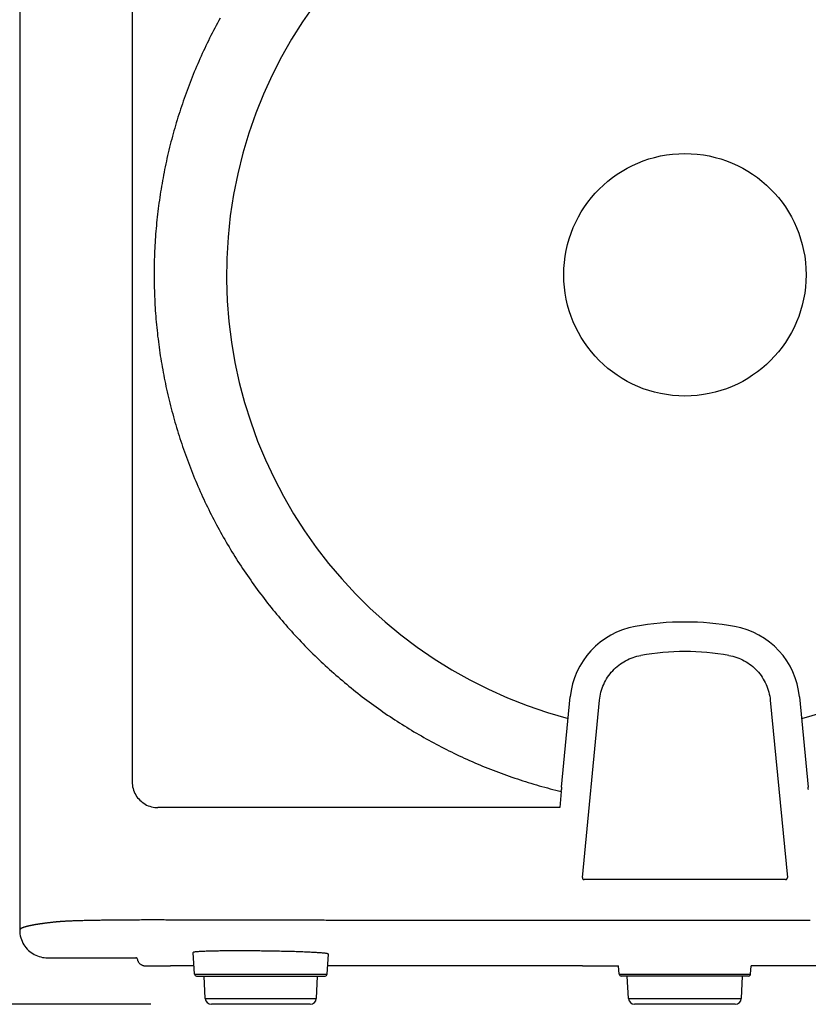
# Model space of a CAD drawing. Extents: x -1123 to 99, y -1163 to 402.
# Drawn here: x -664 to -469, y -608 to -364 of the extents above; entities that cross this region are included whole.
import ezdxf

# ---------------------------------------------------------------- set-up
doc = ezdxf.new("R2010")
doc.units = 0
doc.header["$LTSCALE"] = 25.4
doc.header["$PDMODE"] = 1
doc.header["$PDSIZE"] = -2
doc.layers.get('0').update_dxf_attribs({"linetype": 'CONTINUOUS'})
doc.layers.get('DEFPOINTS').update_dxf_attribs({"linetype": 'CONTINUOUS'})
doc.layers.add('DATA', color=7, linetype='CONTINUOUS')
doc.layers.add('DIM', color=7, linetype='CONTINUOUS')
doc.styles.add('ARIAL', font='txt', dxfattribs={"bigfont": 'Arial'})
doc.dimstyles.new('BT', dxfattribs={"dimtxt": 15.15842, "dimasz": 0.999939, "dimexe": 2, "dimexo": 15, "dimgap": 1, "dimtad": 1, "dimdec": 0, "dimtxsty": 'ARIAL', "dimblk": 'VW_EMPTYARROW', "dimblk1": 'VW_EMPTYARROW', "dimblk2": 'VW_EMPTYARROW', "dimcen": 0, "dimazin": 3, "dimtfac": 1, "dimtdec": 0, "dimtix": 1, "dimtofl": 0, "dimtmove": 0, "dimatfit": 3, "dimtolj": 1})

# ---------------------------------------------------------------- blocks, each defined once
blk = doc.blocks.new('VW_EMPTYARROW')
at = {"color": 0, "linetype": 'BYBLOCK'}
blk.add_line((0, 0), (-1, 0), dxfattribs=at)
at = {"color": 0, "linetype": 'CONTINUOUS', "flags": 128}
blk.add_lwpolyline([(-1, 0.27), (0, 0), (-1, -0.27)], dxfattribs=at)
blk = doc.blocks.new('*D4')
at = {"layer": 'DEFPOINTS', "color": 0}
for p in [(-714.98, -86.55), (-633.14, -86.55), (-616.93, -608.06)]:
    blk.add_point(p, dxfattribs=at)
at = {"layer": 'DIM', "color": 0}
for p, q in [((-648.14, -86.55), (-716.98, -86.55)), ((-714.98, -607.06), (-714.98, -87.55)), ((-631.93, -608.06), (-716.98, -608.06))]:
    blk.add_line(p, q, dxfattribs=at)
at = {"layer": 'DIM', "color": 0, "xscale": 0.9999389648437499, "yscale": 0.9999389648437499, "zscale": 0.9999389648437499}
for p, rotation in [((-714.98, -86.55), 90), ((-714.98, -608.06), 270)]:
    blk.add_blockref('VW_EMPTYARROW', p, dxfattribs=dict(at, rotation=rotation))
at = {"layer": 'DIM', "color": 0, "insert": (-723.72, -347.3), "char_height": 15.158, "attachment_point": 5, "rotation": 90, "style": 'ARIAL'}
blk.add_mtext('\\A1;522', dxfattribs=at)
blk = doc.blocks.new('____-3-1')
at = {"layer": 'DATA', "color": 0}
for p, q in [((-664.38, -103.69), (-664.38, -581.42)), ((-636.55, -132.05), (-636.55, -553)), ((-511.97, -514.56), (-511.97, -514.55)), ((-530.24, -554.36), (-528.09, -532)), ((-530.24, -554.36), (-528.09, -532)), ((-525.06, -576.71), (-520.83, -532.81)), ((-478.54, -532.81), (-474.31, -576.71)), ((-471.28, -532), (-469.13, -554.36)), ((-471.28, -532), (-471.28, -532)), ((-471.28, -532), (-469.13, -554.36)), ((-530.3, -555.4), (-530.68, -559.4)), ((-530.24, -554.36), (-530.22, -554.38)), ((-469.15, -554.38), (-469.13, -554.36)), ((-530.68, -559.4), (-630.15, -559.4)), ((-530.68, -559.4), (-530.68, -559.4)), ((-474.75, -577.19), (-524.62, -577.19)), ((-664.38, -581.42), (-664.38, -589.69)), ((-621.09, -600.59), (-621.42, -595.24)), ((-588.27, -600.59), (-587.97, -595.62)), ((-633.14, -598.56), (-627.97, -598.56)), ((-628.06, -598.56), (-628.06, -598.56)), ((-627.97, -598.56), (-627.76, -598.56)), ((-627.76, -598.56), (-627.04, -598.56)), ((-626.71, -598.56), (-627.04, -598.56)), ((-626.95, -598.56), (-626.95, -598.56)), ((-621.22, -598.56), (-626.61, -598.56)), ((-582.1, -598.56), (-588.15, -598.56)), ((-525.03, -598.56), (-582.1, -598.56)), ((-525.03, -598.56), (-516.09, -598.56)), ((-515.96, -600.59), (-516.09, -598.56)), ((-483.41, -600.59), (-483.28, -598.56)), ((-474.34, -598.56), (-483.28, -598.56)), ((-417.27, -598.56), (-474.34, -598.56)), ((-621.09, -600.59), (-588.27, -600.59)), ((-620.6, -601.06), (-588.77, -601.06)), ((-618.43, -606.63), (-618.72, -601.06)), ((-590.94, -606.63), (-590.65, -601.06)), ((-515.96, -600.59), (-483.41, -600.59)), ((-483.91, -601.06), (-515.46, -601.06)), ((-513.66, -606.63), (-513.95, -601.06)), ((-485.71, -606.63), (-485.42, -601.06)), ((-618.43, -606.63), (-590.94, -606.63)), ((-592.44, -608.06), (-616.93, -608.06)), ((-513.66, -606.63), (-485.71, -606.63)), ((-487.21, -608.06), (-512.16, -608.06))]:
    blk.add_line(p, q, dxfattribs=at)
at = {"layer": 'DATA', "color": 0, "flags": 128}
for points in [[(-614.75, -364.03), (-615.09, -364.65), (-615.42, -365.27), (-615.75, -365.89), (-616.08, -366.51), (-616.41, -367.13), (-616.73, -367.76), (-617.05, -368.38), (-617.36, -369.01), (-617.67, -369.64), (-617.98, -370.28), (-618.29, -370.91), (-618.59, -371.55), (-618.89, -372.18), (-619.18, -372.82), (-619.47, -373.46), (-619.76, -374.1), (-620.04, -374.75), (-620.32, -375.39), (-620.6, -376.04), (-620.88, -376.69), (-621.15, -377.34), (-621.41, -377.99), (-621.68, -378.64), (-621.94, -379.3), (-622.19, -379.95), (-622.45, -380.61), (-622.69, -381.27), (-622.94, -381.93), (-623.18, -382.59), (-623.42, -383.25), (-623.66, -383.91), (-623.89, -384.57), (-624.12, -385.24), (-624.34, -385.9), (-624.56, -386.57), (-624.78, -387.24), (-624.99, -387.91), (-625.2, -388.58), (-625.41, -389.25), (-625.61, -389.93), (-625.81, -390.6), (-626, -391.27), (-626.2, -391.95), (-626.38, -392.63), (-626.57, -393.3), (-626.75, -393.98), (-626.93, -394.66), (-627.1, -395.34), (-627.27, -396.02), (-627.44, -396.71), (-627.6, -397.39), (-627.76, -398.07), (-627.92, -398.76), (-628.07, -399.44), (-628.22, -400.13), (-628.36, -400.82), (-628.5, -401.5), (-628.64, -402.19), (-628.77, -402.88), (-628.9, -403.57), (-629.03, -404.26), (-629.15, -404.95), (-629.27, -405.65), (-629.39, -406.34), (-629.5, -407.03), (-629.6, -407.73), (-629.71, -408.42), (-629.81, -409.12), (-629.91, -409.81), (-630, -410.51), (-630.09, -411.2), (-630.17, -411.9), (-630.26, -412.6), (-630.33, -413.29), (-630.41, -413.99), (-630.48, -414.69), (-630.55, -415.39), (-630.61, -416.09), (-630.67, -416.79), (-630.73, -417.49), (-630.78, -418.19), (-630.83, -418.89), (-630.87, -419.59), (-630.91, -420.29), (-630.95, -420.99), (-630.98, -421.69), (-631.01, -422.4), (-631.04, -423.1), (-631.06, -423.8), (-631.08, -424.5), (-631.09, -425.21), (-631.1, -425.91), (-631.11, -426.61), (-631.11, -427.31), (-631.11, -428.01), (-631.11, -428.72), (-631.1, -429.42), (-631.09, -430.12), (-631.07, -430.82), (-631.05, -431.53), (-631.03, -432.23), (-631, -432.93), (-630.97, -433.63), (-630.93, -434.33), (-630.9, -435.03), (-630.85, -435.73), (-630.81, -436.43), (-630.76, -437.13), (-630.7, -437.83), (-630.65, -438.53), (-630.59, -439.23), (-630.52, -439.93), (-630.45, -440.63), (-630.38, -441.33), (-630.31, -442.03), (-630.23, -442.72), (-630.14, -443.42), (-630.06, -444.12), (-629.97, -444.81), (-629.87, -445.51), (-629.77, -446.2), (-629.67, -446.9), (-629.57, -447.59), (-629.46, -448.28), (-629.35, -448.98), (-629.23, -449.67), (-629.11, -450.36), (-628.99, -451.05), (-628.86, -451.74), (-628.73, -452.43), (-628.59, -453.12), (-628.45, -453.81), (-628.31, -454.49), (-628.17, -455.18), (-628.02, -455.87), (-627.86, -456.55), (-627.71, -457.24), (-627.55, -457.92), (-627.38, -458.6), (-627.22, -459.28), (-627.05, -459.96), (-626.87, -460.64), (-626.69, -461.32), (-626.51, -462), (-626.32, -462.68), (-626.14, -463.35), (-625.94, -464.03), (-625.75, -464.7), (-625.55, -465.38), (-625.34, -466.05), (-625.14, -466.72), (-624.93, -467.39), (-624.71, -468.06), (-624.49, -468.73), (-624.27, -469.39), (-624.05, -470.06), (-623.82, -470.72), (-623.59, -471.39), (-623.35, -472.05), (-623.11, -472.71), (-622.87, -473.37), (-622.62, -474.03), (-622.37, -474.68), (-622.12, -475.34), (-621.86, -475.99), (-621.6, -476.64), (-621.34, -477.3), (-621.07, -477.95), (-620.8, -478.59), (-620.53, -479.24), (-620.25, -479.89), (-619.97, -480.53), (-619.68, -481.18), (-619.4, -481.82), (-619.1, -482.46), (-618.81, -483.09), (-618.51, -483.73), (-618.21, -484.37), (-617.9, -485), (-617.59, -485.63), (-617.28, -486.26), (-616.96, -486.89), (-616.64, -487.52), (-616.32, -488.14), (-616, -488.76), (-615.67, -489.39), (-615.33, -490), (-615, -490.62), (-614.66, -491.24), (-614.32, -491.85), (-613.97, -492.46), (-613.62, -493.07), (-613.27, -493.68), (-612.92, -494.29), (-612.56, -494.89), (-612.19, -495.49), (-611.83, -496.09), (-611.46, -496.69), (-611.09, -497.29), (-610.72, -497.88), (-610.34, -498.48), (-609.96, -499.07), (-609.57, -499.66), (-609.19, -500.24), (-608.79, -500.83), (-608.4, -501.41), (-608.01, -501.99), (-607.61, -502.57), (-607.2, -503.14), (-606.8, -503.71), (-606.39, -504.29), (-605.98, -504.86), (-605.56, -505.42), (-605.14, -505.99), (-604.72, -506.55), (-604.3, -507.11), (-603.87, -507.67), (-603.44, -508.22), (-603.01, -508.78), (-602.58, -509.33), (-602.14, -509.88), (-601.7, -510.43), (-601.25, -510.97), (-600.8, -511.51), (-600.35, -512.05), (-599.9, -512.59), (-599.44, -513.12), (-598.99, -513.66), (-598.52, -514.19), (-598.06, -514.71), (-597.59, -515.24), (-597.12, -515.76), (-596.65, -516.28), (-596.17, -516.8), (-595.7, -517.31), (-595.22, -517.83), (-594.73, -518.34), (-594.24, -518.84), (-593.76, -519.35), (-593.26, -519.85), (-592.77, -520.35), (-592.27, -520.85), (-591.77, -521.34), (-591.27, -521.83), (-590.76, -522.32), (-590.26, -522.81), (-589.75, -523.29), (-589.23, -523.77), (-588.72, -524.25), (-588.2, -524.73), (-587.68, -525.2), (-587.15, -525.67), (-586.63, -526.14), (-586.1, -526.6), (-585.57, -527.07), (-585.03, -527.52), (-584.5, -527.98), (-583.96, -528.43), (-583.42, -528.88), (-582.87, -529.33), (-582.33, -529.78), (-581.78, -530.22), (-581.23, -530.66), (-580.67, -531.09), (-580.12, -531.53), (-579.56, -531.96), (-579, -532.38), (-578.44, -532.81), (-577.87, -533.23), (-577.3, -533.64), (-576.73, -534.06), (-576.16, -534.47), (-575.59, -534.88), (-575.01, -535.28), (-574.44, -535.68), (-573.86, -536.08), (-573.28, -536.48), (-572.69, -536.87), (-572.11, -537.26), (-571.52, -537.64), (-570.93, -538.03), (-570.34, -538.41), (-569.75, -538.78), (-569.15, -539.16), (-568.56, -539.52), (-567.96, -539.89), (-567.36, -540.25), (-566.76, -540.61), (-566.15, -540.97), (-565.54, -541.32), (-564.94, -541.67), (-564.33, -542.02), (-563.71, -542.36), (-563.1, -542.7), (-562.48, -543.04), (-561.87, -543.38), (-561.25, -543.71), (-560.62, -544.03), (-560, -544.36), (-559.38, -544.68), (-558.75, -545), (-558.12, -545.31), (-557.49, -545.62), (-556.86, -545.93), (-556.22, -546.23), (-555.58, -546.54), (-554.95, -546.83), (-554.31, -547.13), (-553.66, -547.42), (-553.02, -547.71), (-552.37, -547.99), (-551.73, -548.27), (-551.08, -548.55), (-550.43, -548.82), (-549.78, -549.1), (-549.12, -549.36), (-548.47, -549.63), (-547.81, -549.89), (-547.15, -550.14), (-546.49, -550.4), (-545.83, -550.65), (-545.17, -550.89), (-544.5, -551.14), (-543.84, -551.38), (-543.17, -551.61), (-542.5, -551.84), (-541.83, -552.07), (-541.16, -552.3), (-540.49, -552.52), (-539.82, -552.74), (-539.15, -552.95), (-538.47, -553.16), (-537.8, -553.37), (-537.12, -553.57), (-536.44, -553.77), (-535.76, -553.97), (-535.08, -554.16), (-534.4, -554.35), (-533.72, -554.53), (-533.04, -554.71), (-532.35, -554.89), (-531.67, -555.06), (-530.98, -555.23), (-530.3, -555.4)], [(-520.83, -532.81), (-520.77, -532.31), (-520.69, -531.81), (-520.59, -531.31), (-520.47, -530.81), (-520.33, -530.32), (-520.17, -529.84), (-519.99, -529.36), (-519.79, -528.9), (-519.58, -528.44), (-519.34, -527.99), (-519.09, -527.55), (-518.82, -527.12), (-518.53, -526.7), (-518.22, -526.3), (-517.9, -525.9), (-517.56, -525.52), (-517.21, -525.16), (-516.84, -524.81), (-516.46, -524.47), (-516.07, -524.15), (-515.66, -523.85), (-515.24, -523.57), (-514.81, -523.3), (-514.37, -523.05), (-513.92, -522.82), (-513.46, -522.6), (-513, -522.41), (-512.52, -522.23), (-512.04, -522.07), (-511.55, -521.94), (-511.06, -521.82), (-510.57, -521.72)], [(-488.8, -521.72), (-488.31, -521.82), (-487.81, -521.94), (-487.32, -522.07), (-486.84, -522.23), (-486.36, -522.41), (-485.89, -522.61), (-485.43, -522.82), (-484.98, -523.06), (-484.54, -523.31), (-484.11, -523.58), (-483.7, -523.86), (-483.29, -524.17), (-482.89, -524.49), (-482.51, -524.82), (-482.15, -525.18), (-481.79, -525.54), (-481.45, -525.92), (-481.13, -526.32), (-480.83, -526.72), (-480.54, -527.14), (-480.27, -527.57), (-480.02, -528), (-479.79, -528.45), (-479.57, -528.91), (-479.38, -529.38), (-479.2, -529.85), (-479.04, -530.33), (-478.9, -530.82), (-478.78, -531.31), (-478.68, -531.81), (-478.6, -532.31), (-478.54, -532.81)], [(-636.55, -553), (-636.53, -553.41), (-636.49, -553.83), (-636.42, -554.24), (-636.33, -554.66), (-636.2, -555.07), (-636.05, -555.47), (-635.87, -555.86), (-635.67, -556.24), (-635.44, -556.6), (-635.19, -556.94), (-634.93, -557.25), (-634.65, -557.55), (-634.35, -557.82), (-634.03, -558.08), (-633.69, -558.33), (-633.33, -558.55), (-632.96, -558.75), (-632.57, -558.92), (-632.18, -559.07), (-631.77, -559.19), (-631.37, -559.28), (-630.96, -559.35), (-630.55, -559.38), (-630.15, -559.4)], [(-530.3, -555.4), (-530.3, -555.38), (-530.3, -555.36), (-530.29, -555.34), (-530.29, -555.32), (-530.29, -555.3), (-530.29, -555.28), (-530.29, -555.26), (-530.28, -555.24), (-530.28, -555.22), (-530.28, -555.2), (-530.28, -555.18), (-530.28, -555.16), (-530.27, -555.14), (-530.27, -555.12), (-530.27, -555.1), (-530.27, -555.08), (-530.27, -555.07), (-530.26, -555.05), (-530.26, -555.03), (-530.26, -555.01), (-530.26, -554.99), (-530.26, -554.97), (-530.25, -554.95), (-530.25, -554.94)], [(-530.22, -554.38), (-530.22, -554.38), (-530.22, -554.39), (-530.22, -554.39), (-530.22, -554.4), (-530.22, -554.41), (-530.22, -554.42), (-530.22, -554.44), (-530.22, -554.45), (-530.22, -554.47), (-530.22, -554.49), (-530.22, -554.51), (-530.22, -554.54), (-530.22, -554.56), (-530.23, -554.59), (-530.23, -554.62), (-530.23, -554.65), (-530.23, -554.68), (-530.23, -554.71), (-530.24, -554.75), (-530.24, -554.78), (-530.24, -554.82), (-530.25, -554.86), (-530.25, -554.9), (-530.25, -554.94)], [(-530.24, -554.36), (-530.24, -554.36), (-530.24, -554.36), (-530.24, -554.36), (-530.24, -554.36), (-530.24, -554.36), (-530.24, -554.36), (-530.24, -554.36), (-530.24, -554.36), (-530.24, -554.36), (-530.24, -554.36), (-530.24, -554.36), (-530.24, -554.36), (-530.24, -554.36), (-530.24, -554.36), (-530.24, -554.36), (-530.24, -554.36), (-530.24, -554.36), (-530.24, -554.36), (-530.24, -554.36), (-530.24, -554.36), (-530.24, -554.36), (-530.24, -554.36), (-530.24, -554.36), (-530.24, -554.36)], [(-469.12, -554.9), (-469.12, -554.86), (-469.13, -554.82), (-469.13, -554.78), (-469.13, -554.75), (-469.14, -554.71), (-469.14, -554.68), (-469.14, -554.65), (-469.14, -554.62), (-469.14, -554.59), (-469.15, -554.56), (-469.15, -554.54), (-469.15, -554.51), (-469.15, -554.49), (-469.15, -554.47), (-469.15, -554.45), (-469.15, -554.44), (-469.15, -554.42), (-469.15, -554.41), (-469.15, -554.4), (-469.15, -554.39), (-469.15, -554.39), (-469.15, -554.38), (-469.15, -554.38)], [(-469.13, -554.36), (-469.13, -554.36), (-469.13, -554.36), (-469.13, -554.36), (-469.13, -554.36), (-469.13, -554.36), (-469.13, -554.36), (-469.13, -554.36), (-469.13, -554.36), (-469.13, -554.36), (-469.13, -554.36), (-469.13, -554.36), (-469.13, -554.36), (-469.13, -554.36), (-469.13, -554.36), (-469.13, -554.36), (-469.13, -554.36), (-469.13, -554.36), (-469.13, -554.36), (-469.13, -554.36), (-469.13, -554.36), (-469.13, -554.36), (-469.13, -554.36), (-469.13, -554.36), (-469.13, -554.36)], [(-664.39, -589.52), (-664.39, -589.55), (-664.39, -589.57), (-664.39, -589.59), (-664.39, -589.61), (-664.39, -589.63), (-664.39, -589.66), (-664.39, -589.68), (-664.39, -589.7), (-664.39, -589.72), (-664.39, -589.74), (-664.39, -589.77), (-664.39, -589.79), (-664.39, -589.81), (-664.39, -589.83), (-664.39, -589.85), (-664.39, -589.88), (-664.38, -589.9), (-664.38, -589.92), (-664.38, -589.94), (-664.38, -589.96), (-664.38, -589.99), (-664.38, -590.01), (-664.38, -590.03), (-664.37, -590.05)], [(-654.93, -587.65), (-655.07, -587.66), (-655.21, -587.67), (-655.34, -587.69), (-655.48, -587.7), (-655.61, -587.72), (-655.75, -587.73), (-655.88, -587.75), (-656.01, -587.76), (-656.14, -587.77), (-656.27, -587.79), (-656.4, -587.8), (-656.52, -587.82), (-656.65, -587.83), (-656.78, -587.85), (-656.9, -587.86), (-657.02, -587.87), (-657.15, -587.89), (-657.27, -587.9), (-657.39, -587.92), (-657.51, -587.93), (-657.63, -587.95), (-657.74, -587.96), (-657.86, -587.98), (-657.98, -587.99), (-658.09, -588.01), (-658.2, -588.02), (-658.32, -588.04), (-658.43, -588.05), (-658.54, -588.07), (-658.65, -588.08), (-658.76, -588.09), (-658.86, -588.11), (-658.97, -588.12), (-659.07, -588.14), (-659.18, -588.15), (-659.28, -588.17), (-659.38, -588.18), (-659.49, -588.2), (-659.59, -588.21), (-659.68, -588.23), (-659.78, -588.24), (-659.88, -588.26), (-659.98, -588.27), (-660.07, -588.29), (-660.17, -588.3), (-660.26, -588.32), (-660.35, -588.34), (-660.44, -588.35), (-660.53, -588.37), (-660.62, -588.38), (-660.71, -588.4), (-660.8, -588.41), (-660.88, -588.43), (-660.97, -588.44), (-661.05, -588.46), (-661.13, -588.47), (-661.22, -588.49), (-661.3, -588.5), (-661.38, -588.52), (-661.45, -588.53), (-661.53, -588.55), (-661.61, -588.57), (-661.68, -588.58), (-661.76, -588.6), (-661.83, -588.61), (-661.91, -588.63), (-661.98, -588.64), (-662.05, -588.66), (-662.12, -588.68), (-662.19, -588.69), (-662.25, -588.71), (-662.32, -588.72), (-662.38, -588.74), (-662.45, -588.75), (-662.51, -588.77), (-662.57, -588.79), (-662.64, -588.8), (-662.7, -588.82), (-662.75, -588.83), (-662.81, -588.85), (-662.87, -588.87), (-662.93, -588.88), (-662.98, -588.9), (-663.03, -588.91), (-663.09, -588.93), (-663.14, -588.95), (-663.19, -588.96), (-663.24, -588.98), (-663.29, -588.99), (-663.33, -589.01), (-663.38, -589.03), (-663.43, -589.04), (-663.47, -589.06), (-663.51, -589.07), (-663.56, -589.09), (-663.6, -589.11), (-663.64, -589.12), (-663.68, -589.14), (-663.72, -589.16), (-663.75, -589.17), (-663.79, -589.19), (-663.82, -589.2), (-663.86, -589.22), (-663.89, -589.24), (-663.92, -589.25), (-663.95, -589.27), (-663.98, -589.29), (-664.01, -589.3), (-664.04, -589.32), (-664.07, -589.34), (-664.09, -589.35), (-664.12, -589.37), (-664.14, -589.39), (-664.16, -589.4), (-664.18, -589.42), (-664.2, -589.44), (-664.22, -589.45), (-664.24, -589.47), (-664.26, -589.49), (-664.28, -589.5), (-664.29, -589.52), (-664.3, -589.54), (-664.32, -589.55), (-664.33, -589.57), (-664.34, -589.59), (-664.35, -589.6), (-664.36, -589.62), (-664.37, -589.64), (-664.37, -589.65), (-664.38, -589.67), (-664.38, -589.69)], [(-629.12, -587.19), (-629.6, -587.19), (-630.07, -587.19), (-630.54, -587.19), (-631.01, -587.19), (-631.48, -587.19), (-631.94, -587.19), (-632.41, -587.19), (-632.87, -587.19), (-633.33, -587.19), (-633.78, -587.19), (-634.24, -587.19), (-634.69, -587.2), (-635.14, -587.2), (-635.58, -587.2), (-636.03, -587.2), (-636.47, -587.2), (-636.9, -587.2), (-637.34, -587.21), (-637.77, -587.21), (-638.19, -587.21), (-638.61, -587.21), (-639.03, -587.22), (-639.45, -587.22), (-639.86, -587.22), (-640.27, -587.23), (-640.67, -587.23), (-641.07, -587.24), (-641.46, -587.24), (-641.86, -587.24), (-642.24, -587.25), (-642.63, -587.25), (-643, -587.26), (-643.38, -587.26), (-643.75, -587.27), (-644.11, -587.27), (-644.48, -587.28), (-644.83, -587.28), (-645.19, -587.29), (-645.53, -587.3), (-645.88, -587.3), (-646.22, -587.31), (-646.55, -587.32), (-646.88, -587.32), (-647.2, -587.33), (-647.52, -587.34), (-647.84, -587.34), (-648.15, -587.35), (-648.45, -587.36), (-648.75, -587.37), (-649.05, -587.37), (-649.34, -587.38), (-649.62, -587.39), (-649.9, -587.4), (-650.17, -587.41), (-650.44, -587.42), (-650.71, -587.43), (-650.96, -587.43), (-651.22, -587.44), (-651.46, -587.45), (-651.7, -587.46), (-651.94, -587.47), (-652.17, -587.48), (-652.39, -587.49), (-652.61, -587.5), (-652.83, -587.51), (-653.04, -587.52), (-653.24, -587.53), (-653.43, -587.54), (-653.62, -587.55), (-653.81, -587.57), (-653.99, -587.58), (-654.16, -587.59), (-654.33, -587.6), (-654.49, -587.61), (-654.64, -587.62), (-654.79, -587.63), (-654.93, -587.65)], [(-529.93, -587.35), (-530.44, -587.35), (-530.94, -587.35), (-531.44, -587.35), (-531.94, -587.35), (-532.44, -587.35), (-532.94, -587.35), (-533.44, -587.35), (-533.94, -587.35), (-534.44, -587.35), (-534.94, -587.34), (-535.44, -587.34), (-535.94, -587.34), (-536.44, -587.34), (-536.94, -587.34), (-537.44, -587.34), (-537.94, -587.34), (-538.44, -587.34), (-538.93, -587.34), (-539.43, -587.34), (-539.93, -587.34), (-540.43, -587.34), (-540.93, -587.34), (-541.43, -587.34), (-541.93, -587.34), (-542.43, -587.34), (-542.93, -587.34), (-543.43, -587.34), (-543.93, -587.34), (-544.43, -587.34), (-544.92, -587.34), (-545.42, -587.34), (-545.92, -587.34), (-546.42, -587.33), (-546.92, -587.33), (-547.42, -587.33), (-547.92, -587.33), (-548.41, -587.33), (-548.91, -587.33), (-549.41, -587.33), (-549.91, -587.33), (-550.41, -587.33), (-550.9, -587.33), (-551.4, -587.33), (-551.9, -587.33), (-552.4, -587.33), (-552.9, -587.33), (-553.39, -587.33), (-553.89, -587.33), (-554.39, -587.33), (-554.89, -587.33), (-555.38, -587.32), (-555.88, -587.32), (-556.38, -587.32), (-556.88, -587.32), (-557.37, -587.32), (-557.87, -587.32), (-558.37, -587.32), (-558.86, -587.32), (-559.36, -587.32), (-559.86, -587.32), (-560.35, -587.32), (-560.85, -587.32), (-561.35, -587.32), (-561.84, -587.32), (-562.34, -587.32), (-562.83, -587.32), (-563.33, -587.31), (-563.83, -587.31), (-564.32, -587.31), (-564.82, -587.31), (-565.31, -587.31), (-565.81, -587.31), (-566.31, -587.31), (-566.8, -587.31), (-567.3, -587.31), (-567.79, -587.31), (-568.29, -587.31), (-568.78, -587.31), (-569.28, -587.31), (-569.77, -587.31), (-570.27, -587.31), (-570.76, -587.3), (-571.26, -587.3), (-571.75, -587.3), (-572.24, -587.3), (-572.74, -587.3), (-573.23, -587.3), (-573.73, -587.3), (-574.22, -587.3), (-574.71, -587.3), (-575.21, -587.3), (-575.7, -587.3), (-576.19, -587.3), (-576.69, -587.3), (-577.18, -587.29), (-577.67, -587.29), (-578.17, -587.29), (-578.66, -587.29), (-579.15, -587.29), (-579.65, -587.29), (-580.14, -587.29), (-580.63, -587.29), (-581.12, -587.29), (-581.61, -587.29), (-582.11, -587.29), (-582.6, -587.29), (-583.09, -587.29), (-583.58, -587.28), (-584.07, -587.28), (-584.56, -587.28), (-585.06, -587.28), (-585.55, -587.28), (-586.04, -587.28), (-586.53, -587.28), (-587.02, -587.28), (-587.51, -587.28), (-588, -587.28), (-588.49, -587.28), (-588.98, -587.27), (-589.47, -587.27), (-589.96, -587.27), (-590.45, -587.27), (-590.94, -587.27), (-591.43, -587.27), (-591.92, -587.27), (-592.41, -587.27), (-592.9, -587.27), (-593.39, -587.27), (-593.88, -587.27), (-594.36, -587.27), (-594.85, -587.26), (-595.34, -587.26), (-595.83, -587.26), (-596.32, -587.26), (-596.81, -587.26), (-597.29, -587.26), (-597.78, -587.26), (-598.27, -587.26), (-598.76, -587.26), (-599.24, -587.26), (-599.73, -587.26), (-600.22, -587.25), (-600.7, -587.25), (-601.19, -587.25), (-601.68, -587.25), (-602.16, -587.25), (-602.65, -587.25), (-603.14, -587.25), (-603.62, -587.25), (-604.11, -587.25), (-604.59, -587.25), (-605.08, -587.24), (-605.56, -587.24), (-606.05, -587.24), (-606.53, -587.24), (-607.02, -587.24), (-607.5, -587.24), (-607.99, -587.24), (-608.47, -587.24), (-608.96, -587.24), (-609.44, -587.24), (-609.92, -587.24), (-610.41, -587.23), (-610.89, -587.23), (-611.37, -587.23), (-611.86, -587.23), (-612.34, -587.23), (-612.82, -587.23), (-613.3, -587.23), (-613.79, -587.23), (-614.27, -587.23), (-614.75, -587.23), (-615.23, -587.22), (-615.71, -587.22), (-616.19, -587.22), (-616.68, -587.22), (-617.16, -587.22), (-617.64, -587.22), (-618.12, -587.22), (-618.6, -587.22), (-619.08, -587.22), (-619.56, -587.21), (-620.04, -587.21), (-620.52, -587.21), (-621, -587.21), (-621.48, -587.21), (-621.96, -587.21), (-622.44, -587.21), (-622.91, -587.21), (-623.39, -587.21), (-623.87, -587.21), (-624.35, -587.2), (-624.83, -587.2), (-625.31, -587.2), (-625.78, -587.2), (-626.26, -587.2), (-626.74, -587.2), (-627.21, -587.2), (-627.69, -587.2), (-628.17, -587.2), (-628.64, -587.19), (-629.12, -587.19)], [(-470.18, -587.35), (-470.69, -587.35), (-471.19, -587.35), (-471.69, -587.35), (-472.19, -587.35), (-472.69, -587.35), (-473.19, -587.35), (-473.7, -587.35), (-474.2, -587.35), (-474.7, -587.35), (-475.2, -587.35), (-475.7, -587.35), (-476.2, -587.35), (-476.71, -587.35), (-477.21, -587.35), (-477.71, -587.35), (-478.21, -587.35), (-478.71, -587.35), (-479.22, -587.35), (-479.72, -587.35), (-480.22, -587.35), (-480.72, -587.35), (-481.22, -587.35), (-481.73, -587.35), (-482.23, -587.35), (-482.73, -587.36), (-483.23, -587.36), (-483.73, -587.36), (-484.24, -587.36), (-484.74, -587.36), (-485.24, -587.36), (-485.74, -587.36), (-486.25, -587.36), (-486.75, -587.36), (-487.25, -587.36), (-487.75, -587.36), (-488.26, -587.36), (-488.76, -587.36), (-489.26, -587.36), (-489.76, -587.36), (-490.27, -587.36), (-490.77, -587.36), (-491.27, -587.36), (-491.77, -587.36), (-492.28, -587.36), (-492.78, -587.36), (-493.28, -587.36), (-493.78, -587.36), (-494.29, -587.36), (-494.79, -587.36), (-495.29, -587.36), (-495.79, -587.36), (-496.3, -587.36), (-496.8, -587.36), (-497.3, -587.36), (-497.8, -587.36), (-498.31, -587.36), (-498.81, -587.36), (-499.31, -587.36), (-499.81, -587.36), (-500.32, -587.36), (-500.82, -587.36), (-501.32, -587.36), (-501.82, -587.36), (-502.33, -587.36), (-502.83, -587.36), (-503.33, -587.36), (-503.83, -587.36), (-504.34, -587.36), (-504.84, -587.36), (-505.34, -587.36), (-505.84, -587.36), (-506.35, -587.36), (-506.85, -587.36), (-507.35, -587.36), (-507.85, -587.36), (-508.35, -587.36), (-508.86, -587.36), (-509.36, -587.36), (-509.86, -587.36), (-510.36, -587.36), (-510.87, -587.36), (-511.37, -587.36), (-511.87, -587.36), (-512.37, -587.36), (-512.88, -587.36), (-513.38, -587.36), (-513.88, -587.36), (-514.38, -587.36), (-514.88, -587.36), (-515.39, -587.36), (-515.89, -587.36), (-516.39, -587.36), (-516.89, -587.35), (-517.39, -587.35), (-517.9, -587.35), (-518.4, -587.35), (-518.9, -587.35), (-519.4, -587.35), (-519.9, -587.35), (-520.41, -587.35), (-520.91, -587.35), (-521.41, -587.35), (-521.91, -587.35), (-522.41, -587.35), (-522.92, -587.35), (-523.42, -587.35), (-523.92, -587.35), (-524.42, -587.35), (-524.92, -587.35), (-525.42, -587.35), (-525.92, -587.35), (-526.43, -587.35), (-526.93, -587.35), (-527.43, -587.35), (-527.93, -587.35), (-528.43, -587.35), (-528.93, -587.35), (-529.43, -587.35), (-529.93, -587.35)], [(-468.69, -587.35), (-469.19, -587.35), (-469.69, -587.35), (-470.18, -587.35)], [(-664.38, -589.69), (-664.37, -590.17), (-664.32, -590.65), (-664.24, -591.12), (-664.12, -591.58), (-663.98, -592.03), (-663.8, -592.47), (-663.6, -592.89), (-663.37, -593.3), (-663.11, -593.68), (-662.83, -594.04), (-662.53, -594.39), (-662.21, -594.71), (-661.88, -595), (-661.52, -595.27), (-661.15, -595.51), (-660.77, -595.73), (-660.38, -595.93), (-659.98, -596.1), (-659.57, -596.24), (-659.15, -596.35), (-658.73, -596.44), (-658.31, -596.51), (-657.88, -596.55), (-657.45, -596.56)], [(-657.45, -596.56), (-657.42, -596.56), (-657.4, -596.56), (-657.37, -596.56), (-657.35, -596.56), (-657.32, -596.56), (-657.3, -596.56), (-657.27, -596.56), (-657.24, -596.56), (-657.22, -596.56), (-657.19, -596.56), (-657.17, -596.56), (-657.14, -596.56), (-657.12, -596.56), (-657.09, -596.56), (-657.07, -596.56), (-657.04, -596.56), (-657.02, -596.56), (-656.99, -596.56), (-656.96, -596.56), (-656.94, -596.56), (-656.91, -596.56), (-656.89, -596.56), (-656.86, -596.56), (-656.84, -596.56)], [(-656.84, -596.56), (-656.39, -596.56), (-655.95, -596.56), (-655.5, -596.56), (-655.06, -596.56), (-654.61, -596.56), (-654.17, -596.56), (-653.72, -596.56), (-653.28, -596.55), (-652.83, -596.55), (-652.38, -596.55), (-651.93, -596.55), (-651.49, -596.55), (-651.04, -596.55), (-650.59, -596.55), (-650.14, -596.55), (-649.69, -596.55), (-649.24, -596.55), (-648.79, -596.55), (-648.34, -596.55), (-647.89, -596.55), (-647.44, -596.55), (-646.99, -596.55), (-646.54, -596.55), (-646.08, -596.55), (-645.63, -596.55), (-645.18, -596.55), (-644.73, -596.55), (-644.27, -596.55), (-643.82, -596.55), (-643.37, -596.55), (-642.91, -596.55), (-642.46, -596.55), (-642, -596.55), (-641.55, -596.55), (-641.09, -596.55), (-640.63, -596.55), (-640.18, -596.55), (-639.72, -596.55), (-639.26, -596.55), (-638.81, -596.55), (-638.35, -596.54), (-637.89, -596.54), (-637.43, -596.54), (-636.98, -596.54), (-636.52, -596.54), (-636.06, -596.54), (-635.6, -596.54)], [(-635.28, -596.8), (-635.29, -596.78), (-635.29, -596.76), (-635.3, -596.74), (-635.31, -596.73), (-635.31, -596.71), (-635.32, -596.69), (-635.33, -596.68), (-635.35, -596.66), (-635.36, -596.65), (-635.37, -596.63), (-635.38, -596.62), (-635.4, -596.61), (-635.41, -596.6), (-635.43, -596.59), (-635.45, -596.58), (-635.46, -596.57), (-635.48, -596.56), (-635.5, -596.56), (-635.51, -596.55), (-635.53, -596.55), (-635.55, -596.55), (-635.57, -596.55), (-635.58, -596.54), (-635.6, -596.54)], [(-635.28, -596.8), (-635.26, -596.93), (-635.23, -597.06), (-635.19, -597.18), (-635.15, -597.3), (-635.09, -597.42), (-635.03, -597.53), (-634.96, -597.64), (-634.88, -597.74), (-634.8, -597.84), (-634.71, -597.93), (-634.62, -598.02), (-634.52, -598.1), (-634.42, -598.17), (-634.32, -598.24), (-634.21, -598.3), (-634.1, -598.35), (-633.98, -598.4), (-633.87, -598.44), (-633.75, -598.48), (-633.63, -598.51), (-633.51, -598.53), (-633.39, -598.54), (-633.27, -598.55), (-633.14, -598.56)], [(-587.97, -595.62), (-587.98, -595.61), (-588, -595.59), (-588.04, -595.57), (-588.09, -595.55), (-588.16, -595.54), (-588.24, -595.52), (-588.33, -595.5), (-588.45, -595.48), (-588.57, -595.46), (-588.72, -595.44), (-588.87, -595.43), (-589.05, -595.41), (-589.23, -595.39), (-589.43, -595.37), (-589.65, -595.35), (-589.88, -595.33), (-590.12, -595.32), (-590.38, -595.3), (-590.64, -595.28), (-590.92, -595.26), (-591.21, -595.25), (-591.52, -595.23), (-591.83, -595.21), (-592.14, -595.2), (-592.47, -595.18), (-592.81, -595.16), (-593.15, -595.15), (-593.51, -595.13), (-593.88, -595.12), (-594.26, -595.1), (-594.65, -595.09), (-595.06, -595.08), (-595.47, -595.06), (-595.9, -595.05), (-596.33, -595.03), (-596.77, -595.02), (-597.23, -595.01), (-597.68, -594.99), (-598.15, -594.98), (-598.62, -594.97), (-599.1, -594.96), (-599.58, -594.95), (-600.07, -594.94), (-600.56, -594.93), (-601.05, -594.92), (-601.54, -594.91), (-602.04, -594.9), (-602.53, -594.89), (-603.02, -594.88), (-603.52, -594.88), (-604, -594.87), (-604.49, -594.87), (-604.97, -594.86), (-605.45, -594.85), (-605.94, -594.85), (-606.43, -594.85), (-606.93, -594.84), (-607.42, -594.84), (-607.92, -594.84), (-608.41, -594.83), (-608.9, -594.83), (-609.39, -594.83), (-609.88, -594.83), (-610.36, -594.83), (-610.84, -594.83), (-611.31, -594.83), (-611.77, -594.83), (-612.23, -594.84), (-612.68, -594.84), (-613.12, -594.84), (-613.56, -594.85), (-613.98, -594.85), (-614.39, -594.86), (-614.8, -594.86), (-615.19, -594.87), (-615.57, -594.87), (-615.94, -594.88), (-616.29, -594.89), (-616.63, -594.89), (-616.97, -594.9), (-617.29, -594.91), (-617.61, -594.92), (-617.92, -594.93), (-618.22, -594.94), (-618.51, -594.95), (-618.79, -594.96), (-619.05, -594.97), (-619.31, -594.98), (-619.55, -595), (-619.77, -595.01), (-619.99, -595.02), (-620.19, -595.04), (-620.37, -595.05), (-620.54, -595.07), (-620.7, -595.08), (-620.84, -595.1), (-620.96, -595.11), (-621.07, -595.13), (-621.17, -595.14), (-621.25, -595.16), (-621.31, -595.17), (-621.36, -595.19), (-621.4, -595.21), (-621.42, -595.22), (-621.42, -595.24)], [(-587.97, -595.62), (-587.97, -595.62), (-587.97, -595.62), (-587.97, -595.62), (-587.97, -595.62), (-587.97, -595.62), (-587.97, -595.62), (-587.97, -595.62), (-587.97, -595.62), (-587.97, -595.62), (-587.97, -595.62), (-587.97, -595.62), (-587.97, -595.62), (-587.97, -595.62), (-587.97, -595.62), (-587.97, -595.62), (-587.97, -595.62), (-587.97, -595.62), (-587.97, -595.62), (-587.97, -595.62), (-587.97, -595.62), (-587.97, -595.62), (-587.97, -595.62), (-587.97, -595.62), (-587.97, -595.62)]]:
    blk.add_lwpolyline(points, dxfattribs=at)
at = {"layer": 'DATA', "color": 0}
blk.add_circle((-499.68, -427.56), 30, dxfattribs=at)
for centre, radius, start, end in [((-499.68, -427.56), 113.5, 284.7586, 255.2414), ((-499.68, -583.91), 70.43, 79.9568, 100.0432), ((-499.68, -583.91), 70.43, 79.9568, 100.0432), ((-508.54, -533.89), 19.63, 100.0432, 174.5), ((-508.54, -533.89), 19.63, 100.0432, 174.5), ((-490.83, -533.89), 19.63, 5.5, 79.9568), ((-490.83, -533.89), 19.63, 5.5, 79.9568), ((-499.68, -583.91), 63.13, 80.0752, 99.9248), ((-620.6, -600.56), 0.5, 183.5, 270), ((-588.77, -600.56), 0.5, 270, 356.5), ((-515.46, -600.56), 0.5, 183.5, 270), ((-483.91, -600.56), 0.5, 270, 356.5), ((-616.93, -606.56), 1.5, 183, 270), ((-592.44, -606.56), 1.5, 270, 357), ((-512.16, -606.56), 1.5, 183, 270), ((-487.21, -606.56), 1.5, 270, 357)]:
    blk.add_arc(centre, radius, start, end, dxfattribs=at)
for points in [[(-525.06, -576.71), (-525.06, -576.72), (-525.06, -576.77), (-525.05, -576.86), (-525.03, -576.92), (-524.99, -576.99), (-524.93, -577.07), (-524.85, -577.13), (-524.77, -577.17), (-524.68, -577.19), (-524.64, -577.19), (-524.63, -577.19), (-524.62, -577.19)], [(-474.75, -577.19), (-474.74, -577.19), (-474.69, -577.19), (-474.6, -577.17), (-474.54, -577.14), (-474.48, -577.1), (-474.41, -577.03), (-474.35, -576.95), (-474.32, -576.86), (-474.31, -576.77), (-474.31, -576.72), (-474.31, -576.72), (-474.31, -576.71)]]:
    blk.add_open_spline(points, degree=2, knots=[0, 0, 0, 1, 2, 3, 4, 5, 6, 7, 8, 9, 9, 10, 10, 10], dxfattribs=at)

msp = doc.modelspace()

# ---------------------------------------------------------------- block references
at = {"layer": 'DATA', "color": 0}
msp.add_blockref('____-3-1', (0, 0), dxfattribs=at)

# ---------------------------------------------------------------- dimensions: what is measured, and where the dimension line sits
at = {"layer": 'DIM', "color": 0}
dim = msp.add_linear_dim(base=(-714.98, -86.55), p1=(-616.93, -608.06), p2=(-633.14, -86.55), angle=270, dimstyle='BT', override={"dimasz": 0.999939, "dimpost": '<>', "dimtxsty": 'ARIAL'}, dxfattribs=at)
dim.commit()
dim.dimension.update_dxf_attribs({"geometry": '*D4', "text_midpoint": (-723.72, -347.3)})

doc.saveas('drawing.dxf')
